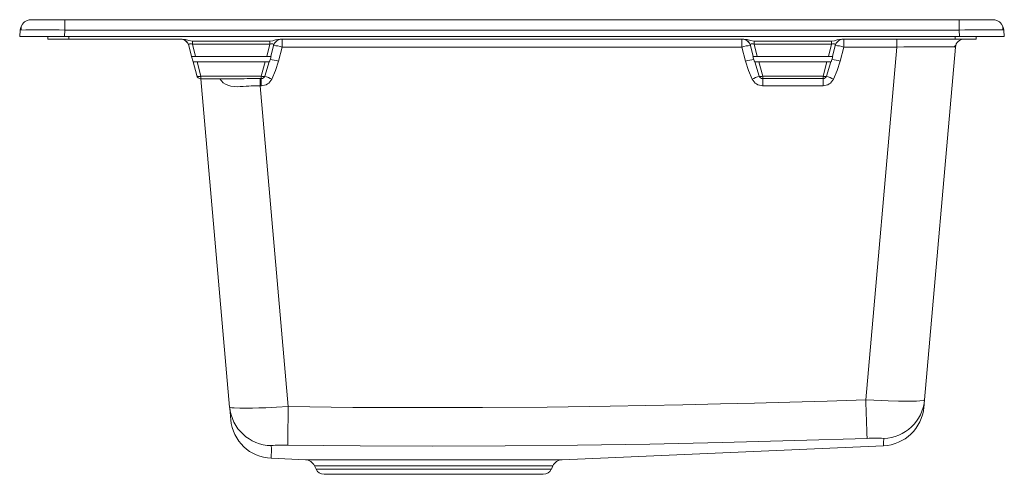
# Model space of a CAD drawing. Units: inches. Extents: x -11 to 11, y -9.8 to 0.4.
import ezdxf

# ---------------------------------------------------------------- set-up
doc = ezdxf.new("R2010")
doc.units = ezdxf.units.IN
doc.header["$MEASUREMENT"] = 0

# ---------------------------------------------------------------- blocks, each defined once
blk = doc.blocks.new('ELG2522_LEFT')
at = {"color": 7, "linetype": 'Continuous', "lineweight": 15}
for p, q in [((-10.742, 0.374), (-9.994, 0.374)), ((-9.994, 0.374), (9.994, 0.374)), ((-9.994, 0.374), (-9.994, 0.141)), ((9.994, 0.374), (9.994, 0.141)), ((9.994, 0.374), (10.742, 0.374)), ((-10.991, 0.141), (-11.001, 0)), ((-11.001, 0), (-10.003, 0)), ((-10.372, 0), (-10.372, -0.059)), ((-9.994, 0.141), (-10.003, 0)), ((-10.003, 0), (10.003, 0)), ((-9.994, 0.141), (9.994, 0.141)), ((-9.9, -0.059), (-9.9, 0)), ((9.9, 0), (9.9, -0.059)), ((9.994, 0.141), (10.003, 0)), ((10.003, 0), (11.001, 0)), ((10.372, -0.059), (10.372, 0)), ((10.991, 0.141), (11.001, 0)), ((-10.372, -0.059), (-9.9, -0.059)), ((-7.372, -0.059), (-9.9, -0.059)), ((-7.224, -0.205), (-7.16, -0.445)), ((-7.142, -0.173), (-7.142, -0.109)), ((-5.409, -0.109), (-7.142, -0.109)), ((-5.409, -0.173), (-7.142, -0.173)), ((-7.069, -0.445), (-7.142, -0.173)), ((-5.482, -0.445), (-5.409, -0.173)), ((-5.409, -0.109), (-5.409, -0.173)), ((-5.391, -0.445), (-5.327, -0.205)), ((-5.327, -0.191), (-5.327, -0.205)), ((-5.205, -0.072), (-5.198, -0.069)), ((5.179, -0.059), (-5.179, -0.059)), ((-5.137, -0.239), (-5.137, -0.059)), ((5.137, -0.059), (5.137, -0.239)), ((5.327, -0.205), (5.391, -0.445)), ((5.409, -0.173), (5.409, -0.109)), ((7.142, -0.109), (5.409, -0.109)), ((7.142, -0.173), (5.409, -0.173)), ((5.482, -0.445), (5.409, -0.173)), ((7.069, -0.445), (7.142, -0.173)), ((7.142, -0.109), (7.142, -0.173)), ((7.16, -0.445), (7.224, -0.205)), ((7.224, -0.191), (7.224, -0.205)), ((7.346, -0.072), (7.353, -0.069)), ((9.9, -0.059), (7.372, -0.059)), ((7.414, -0.239), (7.414, -0.059)), ((8.598, -0.059), (8.598, -0.239)), ((9.883, -0.236), (9.913, -0.205)), ((9.9, -0.059), (10.372, -0.059)), ((-5.137, -0.239), (-5.221, -0.553)), ((5.137, -0.239), (-5.137, -0.239)), ((5.221, -0.553), (5.137, -0.239)), ((7.414, -0.239), (7.33, -0.553)), ((8.598, -0.239), (7.414, -0.239)), ((7.908, -8.124), (8.598, -0.239)), ((9.218, -8.123), (9.908, -0.239)), ((-7.16, -0.445), (-7.069, -0.445)), ((-7.126, -0.57), (-7.16, -0.445)), ((-7.036, -0.57), (-7.126, -0.57)), ((-7.045, -0.875), (-7.126, -0.57)), ((-7.069, -0.445), (-5.482, -0.445)), ((-6.95, -0.891), (-7.036, -0.57)), ((-5.516, -0.57), (-7.036, -0.57)), ((-5.602, -0.891), (-5.516, -0.57)), ((-5.425, -0.57), (-5.524, -0.891)), ((-5.425, -0.57), (-5.516, -0.57)), ((-5.482, -0.445), (-5.391, -0.445)), ((-5.418, -0.57), (-5.402, -0.516)), ((-5.38, -0.445), (-5.391, -0.445)), ((5.391, -0.445), (5.38, -0.445)), ((5.391, -0.445), (5.482, -0.445)), ((5.418, -0.57), (5.402, -0.516)), ((5.524, -0.891), (5.425, -0.57)), ((5.516, -0.57), (5.425, -0.57)), ((5.482, -0.445), (7.069, -0.445)), ((5.602, -0.891), (5.516, -0.57)), ((7.036, -0.57), (5.516, -0.57)), ((7.036, -0.57), (6.95, -0.891)), ((7.126, -0.57), (7.028, -0.891)), ((7.126, -0.57), (7.036, -0.57)), ((7.069, -0.445), (7.16, -0.445)), ((7.15, -0.516), (7.133, -0.57)), ((7.171, -0.445), (7.16, -0.445)), ((-5.602, -0.891), (-6.95, -0.891)), ((-6.95, -0.948), (-6.201, -0.948)), ((-6.309, -8.284), (-6.95, -0.948)), ((-6.201, -0.948), (-6.212, -0.948)), ((-5.627, -0.94), (-5.602, -0.94)), ((-5.627, -1.103), (-5.627, -0.94)), ((-5.602, -0.94), (-5.602, -0.891)), ((-5.602, -1.103), (-5.602, -0.94)), ((6.95, -0.891), (5.602, -0.891)), ((5.602, -0.94), (5.602, -0.891)), ((5.602, -0.94), (6.95, -0.94)), ((5.602, -0.94), (5.602, -1.103)), ((6.95, -0.94), (6.95, -0.891)), ((6.95, -0.94), (6.95, -1.103)), ((-5.602, -1.103), (-5.627, -1.103)), ((-5, -8.274), (-5.627, -1.103)), ((6.95, -1.103), (5.602, -1.103)), ((1.118, -9.462), (8.303, -9.148)), ((-5.384, -9.428), (-4.618, -9.462)), ((-4.414, -9.598), (-4.379, -9.673)), ((0.879, -9.673), (0.914, -9.598)), ((-4.2, -9.787), (0.7, -9.787))]:
    blk.add_line(p, q, dxfattribs=at)
at = {"color": 8, "linetype": 'Continuous', "lineweight": 15}
for p, q in [((-6.95, -0.891), (-6.95, -0.948)), ((-4.618, -9.462), (1.118, -9.462)), ((0.914, -9.598), (-4.414, -9.598)), ((0.879, -9.673), (-4.379, -9.673))]:
    blk.add_line(p, q, dxfattribs=at)
at = {"color": 7, "linetype": 'Continuous', "lineweight": 15, "flags": 128}
for points in [[(-10.742, 0.374), (-10.788, 0.37), (-10.831, 0.357)], [(10.742, 0.374), (10.788, 0.37), (10.831, 0.357)], [(10.97, 0.144), (10.983, 0.144), (10.991, 0.141)], [(-7.142, -0.109), (-7.223, -0.092), (-7.295, -0.069), (-7.372, -0.059)], [(-7.224, -0.205), (-7.224, -0.181), (-7.218, -0.172), (-7.209, -0.166), (-7.195, -0.163), (-7.179, -0.163), (-7.162, -0.167), (-7.142, -0.173)], [(-5.179, -0.059), (-5.285, -0.077), (-5.346, -0.098), (-5.409, -0.109)], [(5.409, -0.109), (5.328, -0.092), (5.256, -0.069), (5.179, -0.059)], [(5.327, -0.205), (5.327, -0.181), (5.333, -0.172), (5.342, -0.166), (5.356, -0.163), (5.372, -0.163), (5.39, -0.167), (5.409, -0.173)], [(7.372, -0.059), (7.266, -0.077), (7.206, -0.098), (7.142, -0.109)], [(9.882, -0.236), (9.897, -0.237), (9.908, -0.239)], [(-5.221, -0.553), (-5.287, -0.764), (-5.368, -0.956)], [(5.368, -0.956), (5.287, -0.764), (5.221, -0.553)], [(7.33, -0.553), (7.264, -0.764), (7.184, -0.956)], [(-6.95, -0.891), (-6.967, -0.895), (-6.984, -0.896), (-6.999, -0.896), (-7.013, -0.895), (-7.025, -0.892), (-7.035, -0.888), (-7.041, -0.882), (-7.045, -0.875)], [(-5.627, -1.103), (-5.677, -1.103), (-5.728, -1.104), (-5.778, -1.106), (-5.828, -1.108), (-5.881, -1.111), (-5.943, -1.115), (-6.005, -1.119), (-6.071, -1.122), (-6.126, -1.123), (-6.207, -1.12), (-6.282, -1.11), (-6.352, -1.091), (-6.405, -1.067), (-6.451, -1.038), (-6.529, -0.95)], [(-5, -8.274), (-3.553, -8.29), (-2.107, -8.297), (-0.661, -8.294), (0.784, -8.283), (2.194, -8.264), (2.992, -8.25), (3.815, -8.233), (4.662, -8.214), (5.419, -8.195), (6.211, -8.173), (7.04, -8.15), (7.908, -8.124)], [(7.908, -8.124), (8.083, -8.132), (8.251, -8.14), (8.408, -8.145), (8.635, -8.151), (8.832, -8.153), (8.944, -8.152), (9.039, -8.149), (9.116, -8.145), (9.19, -8.136), (9.218, -8.123)], [(9.218, -8.123), (9.216, -8.149), (9.213, -8.172), (9.212, -8.193), (9.21, -8.213), (9.208, -8.231), (9.207, -8.246), (9.206, -8.26), (9.205, -8.274), (9.204, -8.283), (9.203, -8.286), (9.203, -8.286)], [(-6.309, -8.284), (-6.296, -8.293), (-6.261, -8.299), (-6.207, -8.304), (-6.085, -8.308), (-5.924, -8.309), (-5.796, -8.307), (-5.654, -8.304), (-5.501, -8.299), (-5.259, -8.288), (-5, -8.274)], [(-6.284, -8.566), (-6.284, -8.565), (-6.285, -8.559), (-6.285, -8.55), (-6.286, -8.538), (-6.288, -8.524), (-6.289, -8.506), (-6.291, -8.489), (-6.293, -8.469), (-6.294, -8.449), (-6.296, -8.429), (-6.298, -8.41), (-6.3, -8.389), (-6.301, -8.37), (-6.303, -8.352), (-6.305, -8.331), (-6.307, -8.309), (-6.309, -8.284)], [(7.937, -8.985), (6.318, -9.033), (4.7, -9.075), (3.081, -9.11), (1.463, -9.137), (-0.156, -9.154), (-1.775, -9.159), (-3.394, -9.153), (-5.013, -9.136)]]:
    blk.add_lwpolyline(points, dxfattribs=at)
at = {"color": 8, "linetype": 'Continuous', "lineweight": 15, "flags": 128}
for points in [[(-5.409, -0.173), (-5.39, -0.167), (-5.372, -0.163), (-5.356, -0.163), (-5.342, -0.166), (-5.333, -0.172), (-5.327, -0.181), (-5.327, -0.191)], [(7.142, -0.173), (7.162, -0.167), (7.179, -0.163), (7.195, -0.163), (7.209, -0.166), (7.218, -0.172), (7.224, -0.181), (7.224, -0.191)], [(8.303, -9.145), (8.303, -9.145), (8.303, -9.138), (8.303, -9.126), (8.304, -9.11), (8.304, -9.092), (8.304, -9.07), (8.305, -9.045), (8.306, -9.017), (8.307, -8.985)]]:
    blk.add_lwpolyline(points, dxfattribs=at)
at = {"color": 7, "linetype": 'Continuous', "lineweight": 15}
for centre, radius, start, end in [((-10.742, 0.124), 0.25, 144.3926, 176), ((-10.76, 0.158), 0.212, 109.3643, 183.5142), ((10.76, 0.158), 0.212, 356.4862, 70.6358), ((10.742, 0.124), 0.25, 4, 35.6074), ((-10.492, -14.978), 15.128, 88.1106, 91.8894), ((-7.414, -0.256), 0.197, 15, 90), ((-7.416, -0.261), 0.203, 20.151, 71.8414), ((-5.137, -0.256), 0.197, 90, 165), ((-5.332, -0.786), 0.581, 70.3592, 89.4862), ((-5.139, -0.258), 0.197, 109.5385, 160.2626), ((5.137, -0.256), 0.197, 15, 90), ((5.332, -0.786), 0.581, 90.5138, 109.6408), ((5.135, -0.261), 0.203, 20.151, 71.8413), ((7.414, -0.256), 0.197, 90, 165), ((7.219, -0.786), 0.581, 70.3592, 89.4862), ((7.412, -0.258), 0.197, 109.5382, 160.263), ((10.104, -0.256), 0.197, 90, 175), ((-5.509, -1.518), 1.007, 73.4066, 83.9035), ((5.509, -1.518), 1.007, 96.0965, 106.5935), ((7.043, -1.518), 1.007, 73.4066, 83.9034), ((-6.95, -0.85), 0.0984, 195, 270), ((-5.563, -0.751), 0.145, 254.7096, 285.8115), ((-5.602, -0.854), 0.0865, 269.9509, 334.3043), ((-5.601, -0.844), 0.259, 269.9507, 334.3046), ((-5.959, -2.15), 1.332, 63.6379, 70.9166), ((5.959, -2.15), 1.332, 109.0835, 116.3619), ((5.601, -0.844), 0.259, 205.6955, 270.0492), ((5.563, -0.751), 0.145, 254.1884, 285.2906), ((5.602, -0.854), 0.0865, 205.6953, 270.0494), ((6.988, -0.751), 0.145, 254.7097, 285.8113), ((6.95, -0.854), 0.0865, 269.9509, 334.304), ((6.95, -0.844), 0.259, 269.9505, 334.3048), ((6.592, -2.15), 1.332, 63.6378, 70.9166), ((91.548, -5.742), 83.675, 181.63118, 182.22151), ((8.277, -8.041), 0.945, 271.8067, 354.9891), ((-5.368, -8.202), 0.944, 185.0207, 269.1322), ((-212.179, -5.573), 207.197, 359.0146, 359.25289), ((8.262, -8.204), 0.945, 272.5001, 354.9999), ((-5.343, -8.484), 0.945, 185.002, 267.9493), ((8.124, -12.083), 3.104, 86.6322, 93.4627), ((-5.137, -11.424), 2.291, 86.8844, 96.1405), ((-4.628, -9.697), 0.236, 25, 87.5), ((-4.2, -9.59), 0.197, 205, 270), ((0.7, -9.59), 0.197, 270, 335), ((1.128, -9.697), 0.236, 92.5, 155)]:
    blk.add_arc(centre, radius, start, end, dxfattribs=at)
at = {"color": 8, "linetype": 'Continuous', "lineweight": 15}
for centre, radius, start, end in [((10.54, -18.801), 18.95, 88.7001, 91.6524), ((9.311, -32.474), 32.243, 88.9862, 91.2681), ((-5.406, -38.58), 37.64, 90.3364, 91.211), ((-6.891, -9.278), 1.515, 354.3555, 5.0144)]:
    blk.add_arc(centre, radius, start, end, dxfattribs=at)
at = {"color": 7, "linetype": 'Continuous', "lineweight": 15}
for centre, major_axis, start_param, end_param in [((-5.396, -1.223), (-0.605, -2.258), 4.383509, 4.416982), ((5.396, -1.223), (-0.605, 2.258), 5.007796, 5.041269), ((7.155, -1.223), (-0.605, -2.258), 4.383509, 4.416982)]:
    blk.add_ellipse(centre, major_axis=major_axis, ratio=0.084207, start_param=start_param, end_param=end_param, dxfattribs=at)

msp = doc.modelspace()

# ---------------------------------------------------------------- block references
msp.add_blockref('ELG2522_LEFT', (0, 0))

doc.saveas('drawing.dxf')
